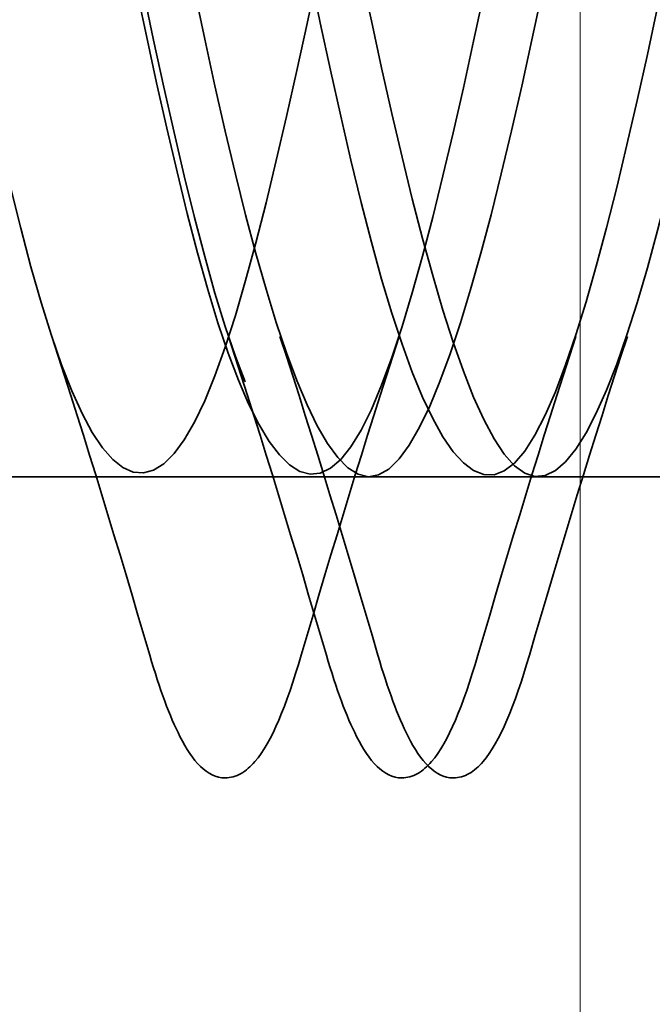
# Model space of a CAD drawing. Units: inches. Extents: x 0.6 to 33.4, y 0.6 to 21.4.
# Drawn here: x 7.4 to 7.5, y 14.9 to 15 of the extents above; entities that cross this region are included whole.
import ezdxf

# ---------------------------------------------------------------- set-up
doc = ezdxf.new("R2010")
doc.units = ezdxf.units.IN
doc.header["$LTSCALE"] = 2
doc.header["$MEASUREMENT"] = 0
doc.linetypes.add('DASHED', pattern=[0.2067, 0.1654, -0.0413])
for name, color, linetype, lineweight in [('Hatch (ANSI)', 7, 'Continuous', 18), ('Hidden (ANSI)', 7, 'DASHED', 35), ('Symbol (ANSI)', 7, 'Continuous', 25)]:
    doc.layers.add(name, color=color, linetype=linetype, lineweight=lineweight)
doc.styles.add('Note Text (ANSI)', font='tahoma.ttf')
doc.dimstyles.new('Default (ANSI)$7', dxfattribs={"dimscale": 2, "dimtxt": 0.1200000047683716, "dimasz": 0.09842519462108612, "dimexe": 0.125, "dimexo": 0.0625, "dimgap": 0.03149606299212598, "dimtad": 0, "dimtih": 1, "dimtoh": 1, "dimrnd": 1e-08, "dimzin": 4, "dimdsep": 46, "dimtxsty": 'Note Text (ANSI)', "dimcen": 0.09, "dimdle": 0.3937007874015748, "dimclrd": 256, "dimclre": 256, "dimclrt": 256, "dimadec": 0, "dimazin": 1, "dimtfac": 1, "dimtofl": 0, "dimtmove": 0, "dimatfit": 3, "dimfxl": 1, "dimtolj": 1, "dimtzin": 4, "dimlwd": -1, "dimlwe": -1, "dimarcsym": 0})

msp = doc.modelspace()

# ---------------------------------------------------------------- hatches: boundary and pattern name
at = {"layer": 'Hatch (ANSI)', "true_color": 0x804000}
h = msp.add_hatch(dxfattribs=at)
h.set_pattern_fill('INSUL', color=36, scale=2, angle=90, style=0, pattern_type=2)
h.set_pattern_definition([(90, (0, 0), (-0.75, 4.592425496802574e-17), []), (90, (-0.25, 1.530808498934192e-17), (-0.75, 4.592425496802574e-17), [0.25, -0.25]), (90, (-0.4999999999999999, 3.061616997868383e-17), (-0.75, 4.592425496802574e-17), [0.25, -0.25])])
h.paths.add_polyline_path([(7.798383475607214, 19.7400829371605), (7.798383475607214, 7.098703569186507), (7.298383475607216, 7.098703569186507), (7.298383475607216, 19.7400829371605)])

# ---------------------------------------------------------------- linework, layer by layer
at = {"layer": 'Hidden (ANSI)', "ltscale": 0.06275498867034912}
for p, q in [((7.479383475607199, 14.92670356918651), (7.4133834756072, 14.92670356918651)), ((7.562383475607199, 14.92670356918651), (7.4963834756072, 14.92670356918651))]:
    msp.add_line(p, q, dxfattribs=at)
at = {"layer": 'Hidden (ANSI)', "ltscale": 0.01608992181718349}
msp.add_line((7.496383475607191, 14.9267035691865), (7.479383475607191, 14.9267035691865), dxfattribs=at)
at = {"layer": 'Hidden (ANSI)', "ltscale": 1.076981782913208}
for points, knots in [([(8.01888347560719, 15.05184870788009), (8.013444196991317, 15.06199806389879), (8.008004918375441, 15.05482388463113), (8.002565639759565, 15.03478128423939), (7.997126361143689, 15.01473868384765), (7.991687082527812, 14.98327373055293), (7.986247803911934, 14.95992593595773), (7.980808525296053, 14.93657814136253), (7.975369246680173, 14.92303204255971), (7.969929968064291, 14.92769967030128), (7.964490689448412, 14.93236729804286), (7.95905141083253, 14.9549118842442), (7.953612132216653, 14.98133340165185), (7.948172853600775, 15.00775491905951), (7.942733574984898, 15.03614706230742), (7.937294296369023, 15.04887851291829), (7.931855017753148, 15.06160996352917), (7.926415739137274, 15.05776215076981), (7.920976460521397, 15.03972453892295), (7.915537181905522, 15.0216869270761), (7.910097903289644, 14.99076092497925), (7.904658624673766, 14.96615135938459), (7.899219346057888, 14.94154179378992), (7.893780067442006, 14.92502423822812), (7.888340788826126, 14.92685597690748), (7.882901510210245, 14.92868771558683), (7.877462231594365, 14.94873658905489), (7.872022952978486, 14.9745523898673), (7.866583674362607, 15.00036819067971), (7.86114439574673, 15.03008831575965), (7.855705117130855, 15.04525677938268), (7.85026583851498, 15.06042524300571), (7.844826559899106, 15.05994764460607), (7.83938728128323, 15.04412056938393), (7.833948002667355, 15.02829349416178), (7.828508724051479, 14.99825886133242), (7.823069445435599, 14.97266796368974), (7.81763016681972, 14.94707706604706), (7.81219088820384, 14.92777627996475), (7.806751609587959, 14.92675125595563), (7.801312330972078, 14.92572623194652), (7.795873052356198, 14.94305092521682), (7.790433773740318, 14.96796682479741), (7.784994495124439, 14.99288272437799), (7.779555216508562, 15.02359215482358), (7.774115937892687, 15.04102477883294), (7.768676659276811, 15.0584574028423), (7.763237380660937, 15.06135546128749), (7.757798102045062, 15.04791928054167), (7.752358823429187, 15.03448309979584), (7.746919544813311, 15.00568209668166), (7.741480266197433, 14.97940148873757), (7.736040987581554, 14.95312088079347), (7.730601708965673, 14.93125680680568), (7.725162430349793, 14.92738670079612), (7.719723151733912, 14.92351659478656), (7.71428387311803, 14.93791968386167), (7.708844594502152, 14.96165175242198), (7.703405315886272, 14.9853838209823), (7.697966037270395, 15.01673260667187), (7.69252675865452, 15.03623073714254), (7.687087480038644, 15.05572886761322), (7.681648201422769, 15.06196955800207), (7.676208922806894, 15.05107738408335), (7.67076964419102, 15.04018521016464), (7.665330365575143, 15.01294603935349), (7.659891086959266, 14.98627520246644), (7.654451808343387, 14.95960436557939), (7.649012529727507, 14.93542615631581), (7.643573251111627, 14.92875507020054), (7.638133972495746, 14.92208398408528), (7.632694693879865, 14.93340133818513), (7.627255415263985, 14.95567913631424), (7.621816136648105, 14.97795693444335), (7.616376858032227, 15.00958783946575), (7.610937579416352, 15.03092928493956), (7.605498300800476, 15.05227073041337), (7.600059022184602, 15.06178293679456), (7.594619743568726, 15.05355889175708), (7.589180464952852, 15.0453348467196), (7.583741186336977, 15.01996791289829), (7.578301907721098, 14.99321077529093), (7.572862629105221, 14.96645363768357), (7.567423350489341, 14.94023681656324), (7.56198407187346, 14.93084077087941), (7.556544793257579, 14.92144472519557), (7.551105514641699, 14.92954737711411), (7.545666236025818, 14.95011703757799), (7.540226957409939, 14.97068669804186), (7.534787678794061, 15.00223927158768), (7.529348400178185, 15.0251808350619), (7.523909121562308, 15.04812239853611), (7.518469842946433, 15.06079772431184), (7.513030564330559, 15.05533552547694), (7.507591285714684, 15.04987332664204), (7.502152007098809, 15.02666769937156), (7.49671272848293, 15.00012917270865), (7.491273449867053, 14.97359064604573), (7.485834171251174, 14.9456339675427), (7.480394892635293, 14.93362003517581), (7.474955614019413, 14.92160610280892), (7.469516335403531, 14.92640171856328), (7.464077056787652, 14.94502883925554), (7.458637778171771, 14.96365595994781), (7.453198499555893, 14.99477064383603), (7.447759220940017, 15.01905089412119), (7.44231994232414, 15.04333114440634), (7.436880663708266, 15.05902514756864), (7.43144138509239, 15.05638703956669), (7.426002106476516, 15.05374893156474), (7.42056282786064, 15.03296905118047), (7.415123549244763, 15.00695155594001), (7.409684270628886, 14.98093406069954), (7.404244992013007, 14.95155610587837), (7.398805713397127, 14.93706119191043), (7.397998300800483, 14.9349095506816), (7.397190888203839, 14.93306501224324), (7.396383475607195, 14.93155843049296)], [0, 0, 0, 0, 1.235276945094198, 1.235276945094198, 1.235276945094198, 2.470553890188397, 2.470553890188397, 2.470553890188397, 3.705830835282596, 3.705830835282596, 3.705830835282596, 4.941107780376794, 4.941107780376794, 4.941107780376794, 6.176384725470992, 6.176384725470992, 6.176384725470992, 7.411661670565191, 7.411661670565191, 7.411661670565191, 8.646938615659389, 8.646938615659389, 8.646938615659389, 9.882215560753588, 9.882215560753588, 9.882215560753588, 11.11749250584779, 11.11749250584779, 11.11749250584779, 12.35276945094199, 12.35276945094199, 12.35276945094199, 13.58804639603619, 13.58804639603619, 13.58804639603619, 14.82332334113038, 14.82332334113038, 14.82332334113038, 16.05860028622458, 16.05860028622458, 16.05860028622458, 17.29387723131878, 17.29387723131878, 17.29387723131878, 18.52915417641298, 18.52915417641298, 18.52915417641298, 19.76443112150718, 19.76443112150718, 19.76443112150718, 20.99970806660138, 20.99970806660138, 20.99970806660138, 22.23498501169558, 22.23498501169558, 22.23498501169558, 23.47026195678978, 23.47026195678978, 23.47026195678978, 24.70553890188398, 24.70553890188398, 24.70553890188398, 25.94081584697818, 25.94081584697818, 25.94081584697818, 27.17609279207237, 27.17609279207237, 27.17609279207237, 28.41136973716657, 28.41136973716657, 28.41136973716657, 29.64664668226077, 29.64664668226077, 29.64664668226077, 30.88192362735497, 30.88192362735497, 30.88192362735497, 32.11720057244917, 32.11720057244917, 32.11720057244917, 33.35247751754337, 33.35247751754337, 33.35247751754337, 34.58775446263757, 34.58775446263757, 34.58775446263757, 35.82303140773177, 35.82303140773177, 35.82303140773177, 37.05830835282597, 37.05830835282597, 37.05830835282597, 38.29358529792017, 38.29358529792017, 38.29358529792017, 39.52886224301437, 39.52886224301437, 39.52886224301437, 40.76413918810857, 40.76413918810857, 40.76413918810857, 41.99941613320276, 41.99941613320276, 41.99941613320276, 43.23469307829696, 43.23469307829696, 43.23469307829696, 44.46997002339116, 44.46997002339116, 44.46997002339116, 45.70524696848536, 45.70524696848536, 45.70524696848536, 46.94052391357956, 46.94052391357956, 46.94052391357956, 47.12388980384689, 47.12388980384689, 47.12388980384689, 47.12388980384689]), ([(8.01888347560719, 14.98186372082222), (8.013444196991312, 15.00831960352285), (8.008004918375436, 15.03659535346372), (8.002565639759561, 15.04913193158115), (7.997126361143685, 15.06166850969858), (7.991687082527811, 15.05756140525731), (7.986247803911935, 15.03936110082538), (7.980808525296061, 15.02116079639345), (7.975369246680184, 14.99018043903458), (7.969929968064304, 14.96565860973102), (7.964490689448425, 14.94113678042745), (7.959051410832545, 14.92484272256011), (7.953612132216663, 14.9268949298629), (7.948172853600783, 14.92894713716569), (7.942733574984902, 14.94919754343435), (7.937294296369023, 14.97507079079259), (7.931855017753144, 15.00094403815083), (7.926415739137267, 15.03057337876901), (7.920976460521393, 15.04555920342603), (7.915537181905518, 15.06054502808305), (7.910097903289643, 15.05980611356535), (7.904658624673767, 15.04380132051882), (7.899219346057893, 15.02779652747229), (7.893780067442016, 14.9976805974054), (7.888340788826138, 14.97215530811677), (7.882901510210258, 14.94663001882815), (7.877462231594378, 14.92753701306641), (7.872022952978496, 14.92673291124709), (7.866583674362616, 14.92592880942776), (7.861144395746735, 14.94347162728059), (7.855705117130857, 14.96846740002624), (7.850265838514977, 14.99346317277189), (7.8448265598991, 15.02410846213774), (7.839387281283225, 15.04137276197565), (7.83394800266735, 15.05863706181356), (7.828508724051476, 15.06127475753923), (7.823069445435601, 15.04764785891785), (7.817630166819725, 15.03402096029647), (7.812190888203848, 15.00511264439407), (7.806751609587971, 14.97887476922526), (7.801312330972092, 14.95263689405645), (7.795873052356212, 14.93096251524923), (7.790433773740331, 14.92731126747121), (7.784994495124449, 14.92366001969318), (7.779555216508569, 14.93829533948833), (7.77411593789269, 14.96212879763619), (7.76867665927681, 14.98596225578406), (7.763237380660933, 15.01727427469726), (7.757798102045057, 15.03662031393357), (7.752358823429181, 15.05596635316987), (7.746919544813307, 15.06195060120796), (7.741480266197433, 15.05085688269308), (7.736040987581557, 15.0397631641782), (7.730601708965682, 15.01239188791383), (7.725162430349803, 14.98574042126084), (7.719723151733926, 14.95908895460784), (7.714283873118045, 14.93508019370842), (7.708844594502165, 14.92862340786171), (7.703405315886283, 14.92216662201499), (7.697966037270402, 14.93372766658112), (7.692526758654522, 14.95612721533255), (7.687087480038644, 14.97852676408399), (7.681648201422766, 15.01014869561016), (7.676208922806889, 15.03135601594634), (7.670769644191014, 15.05256333628252), (7.66533036557514, 15.06182594297725), (7.659891086959264, 15.05339182332974), (7.654451808343389, 15.04495770368222), (7.649012529727514, 15.01943537715386), (7.643573251111635, 14.99267402650531), (7.638133972495758, 14.96591267585676), (7.632694693879879, 14.9398431253309), (7.627255415263997, 14.93065437988828), (7.621816136648118, 14.92146563444567), (7.616376858032236, 14.92982065959561), (7.610937579416357, 14.95053104430417), (7.605498300800476, 14.97124142901273), (7.600059022184598, 15.00281292460017), (7.594619743568722, 15.02563985746002), (7.589180464952847, 15.04846679031988), (7.583741186336971, 15.06090220339324), (7.578301907721096, 15.05522379384518), (7.572862629105222, 15.04954538429712), (7.567423350489347, 15.02616284784743), (7.561984071873468, 14.9995965728779), (7.556544793257591, 14.97303029790837), (7.551105514641712, 14.94519703400418), (7.545666236025832, 14.93338103955584), (7.540226957409951, 14.9215650451075), (7.53478767879407, 14.92661884093259), (7.529348400178189, 14.94540405586508), (7.523909121562309, 14.96418927079756), (7.518469842946431, 14.99535055663862), (7.513030564330554, 15.01953697710886), (7.507591285714677, 15.04372339757911), (7.502152007098803, 15.05918990895463), (7.496712728482929, 15.05633191797126), (7.491273449867053, 15.05347392698789), (7.485834171251179, 15.03249763692545), (7.480394892635302, 15.00642917431951), (7.474955614019425, 14.98036071171356), (7.469516335403545, 14.9510809091213), (7.464077056787665, 14.93677231514248), (7.458637778171783, 14.92246372116366), (7.453198499555903, 14.92415869700077), (7.447759220940022, 14.94080467474675), (7.442319942324143, 14.95745065249273), (7.436880663708265, 14.98784662933571), (7.431441385092387, 15.01311692042628), (7.42600210647651, 15.03838721151685), (7.420562827860635, 15.05670857215771), (7.41512354924476, 15.05670356805038), (7.409684270628886, 15.05669856394304), (7.40424499201301, 15.03836755613251), (7.398805713397135, 15.01309396974084), (7.397998300800491, 15.00934233033126), (7.397190888203847, 15.00547055834577), (7.396383475607203, 15.00154341755077)], [0, 0, 0, 0, 1.235276945094198, 1.235276945094198, 1.235276945094198, 2.470553890188397, 2.470553890188397, 2.470553890188397, 3.705830835282596, 3.705830835282596, 3.705830835282596, 4.941107780376794, 4.941107780376794, 4.941107780376794, 6.176384725470992, 6.176384725470992, 6.176384725470992, 7.411661670565191, 7.411661670565191, 7.411661670565191, 8.646938615659389, 8.646938615659389, 8.646938615659389, 9.882215560753588, 9.882215560753588, 9.882215560753588, 11.11749250584779, 11.11749250584779, 11.11749250584779, 12.35276945094199, 12.35276945094199, 12.35276945094199, 13.58804639603619, 13.58804639603619, 13.58804639603619, 14.82332334113038, 14.82332334113038, 14.82332334113038, 16.05860028622458, 16.05860028622458, 16.05860028622458, 17.29387723131878, 17.29387723131878, 17.29387723131878, 18.52915417641298, 18.52915417641298, 18.52915417641298, 19.76443112150718, 19.76443112150718, 19.76443112150718, 20.99970806660138, 20.99970806660138, 20.99970806660138, 22.23498501169558, 22.23498501169558, 22.23498501169558, 23.47026195678978, 23.47026195678978, 23.47026195678978, 24.70553890188398, 24.70553890188398, 24.70553890188398, 25.94081584697818, 25.94081584697818, 25.94081584697818, 27.17609279207237, 27.17609279207237, 27.17609279207237, 28.41136973716657, 28.41136973716657, 28.41136973716657, 29.64664668226077, 29.64664668226077, 29.64664668226077, 30.88192362735497, 30.88192362735497, 30.88192362735497, 32.11720057244917, 32.11720057244917, 32.11720057244917, 33.35247751754337, 33.35247751754337, 33.35247751754337, 34.58775446263757, 34.58775446263757, 34.58775446263757, 35.82303140773177, 35.82303140773177, 35.82303140773177, 37.05830835282597, 37.05830835282597, 37.05830835282597, 38.29358529792017, 38.29358529792017, 38.29358529792017, 39.52886224301437, 39.52886224301437, 39.52886224301437, 40.76413918810857, 40.76413918810857, 40.76413918810857, 41.99941613320276, 41.99941613320276, 41.99941613320276, 43.23469307829696, 43.23469307829696, 43.23469307829696, 44.46997002339116, 44.46997002339116, 44.46997002339116, 45.70524696848536, 45.70524696848536, 45.70524696848536, 46.94052391357956, 46.94052391357956, 46.94052391357956, 47.12388980384689, 47.12388980384689, 47.12388980384689, 47.12388980384689]), ([(7.413383475607194, 14.93155843049296), (7.418822754223076, 14.94170778651167), (7.424262032838955, 14.96844840451305), (7.429701311454832, 14.99517455141999), (7.435140590070711, 15.02190069832694), (7.440579868686587, 15.04668408983704), (7.446019147302462, 15.05413441656624), (7.451458425918337, 15.06158474329544), (7.456897704534211, 15.05116446617648), (7.462336983150086, 15.02934450298763), (7.467776261765962, 15.00752453979877), (7.473215540381841, 14.97587919500833), (7.478654818997721, 14.95406000205117), (7.4840940976136, 14.932240809094), (7.48953337622948, 14.92182201686642), (7.494972654845362, 14.92927362103972), (7.500411933461243, 14.93672522521303), (7.505851212077123, 14.96150959455272), (7.511290490693, 14.98823581244953), (7.516729769308879, 15.01496203034634), (7.522169047924754, 15.04170180737597), (7.52760832654063, 15.05184993269876), (7.533047605156504, 15.06199805802155), (7.538486883772379, 15.0548223471282), (7.543926162388254, 15.03477886530962), (7.549365441004131, 15.01473538349104), (7.554804719620009, 14.98327026256304), (7.560243998235887, 14.9599231182272), (7.565683276851766, 14.93657597389135), (7.571122555467648, 14.92303129632447), (7.576561834083529, 14.9277002337012), (7.582001112699409, 14.93236917107793), (7.58744039131529, 14.9549148608238), (7.592879669931167, 14.98133659039209), (7.598318948547046, 15.00775831996038), (7.603758227162923, 15.03614976867768), (7.609197505778797, 15.04888004936527), (7.614636784394673, 15.06161033005285), (7.620076063010547, 15.05776095638717), (7.625515341626423, 15.03972236196266), (7.630954620242298, 15.02168376753814), (7.636393898858175, 14.99075743208501), (7.641833177474054, 14.96614838936731), (7.647272456089934, 14.9415393466496), (7.652711734705814, 14.92502313247259), (7.658151013321695, 14.92685619805416), (7.663590291937576, 14.92868926363573), (7.669029570553456, 14.94873935378781), (7.674468849169335, 14.97455550551394), (7.679908127785215, 15.00037165724007), (7.685347406401091, 15.03009124214508), (7.690786685016966, 15.04525860994934), (7.696225963632842, 15.0604259777536), (7.701665242248716, 15.05994680695436), (7.707104520864592, 15.04411865920071), (7.712543799480466, 15.02829051144707), (7.717983078096343, 14.99825538333718), (7.723422356712222, 14.97266487523062), (7.728861635328101, 14.94707436712406), (7.734300913943981, 14.92777482728959), (7.739740192559863, 14.926751132329), (7.745179471175742, 14.92572743736842), (7.750618749791624, 14.94305344659747), (7.756058028407502, 14.96796983184601), (7.761497307023382, 14.99288621709455), (7.766936585639259, 15.02359526787649), (7.772375864255135, 15.04102688265902), (7.777815142871011, 15.05845849744155), (7.783254421486884, 15.06135498991218), (7.788693700102759, 15.04791765890308), (7.794132978718635, 15.03448032789399), (7.799572257334511, 15.00567867321902), (7.805011535950389, 14.97939831703123), (7.810450814566268, 14.95311796084343), (7.815890093182149, 14.93125502376488), (7.821329371798029, 14.92738623380496), (7.82676865041391, 14.92351744384505), (7.832207929029791, 14.93792193315758), (7.83764720764567, 14.96165461660565), (7.84308648626155, 14.98538730005371), (7.848525764877427, 15.01673587091737), (7.853965043493303, 15.03623309025384), (7.859404322109178, 15.0557303095903), (7.864843600725052, 15.06196945827472), (7.870282879340929, 15.05107606946882), (7.875722157956803, 15.04018268066291), (7.88116143657268, 15.0129427094356), (7.886600715188557, 14.98627198365614), (7.892039993804435, 14.95960125787669), (7.897479272420315, 14.93542406322806), (7.902918551036196, 14.92875426516647), (7.908357829652077, 14.92208446710488), (7.913797108267959, 14.9334032897644), (7.919236386883838, 14.95568182499409), (7.924675665499717, 14.97796036022377), (7.930114944115594, 15.00959121770606), (7.935554222731471, 15.03093186052113), (7.940993501347347, 15.05227250333619), (7.946432779963222, 15.06178320985163), (7.951872058579097, 15.05355789914732), (7.957311337194971, 15.04533258844302), (7.962750615810847, 15.01996471447133), (7.968189894426725, 14.99320754605671), (7.973629173042602, 14.9664503776421), (7.979068451658483, 14.94023443728038), (7.984507730274363, 14.93083963697621), (7.989947008890244, 14.92144483667203), (7.995386287506125, 14.92954900873747), (8.000825566122005, 14.9501195201151), (8.006264844737885, 14.97069003149273), (8.011704123353763, 15.00224272532597), (8.017143401969639, 15.02518360376362), (8.022582680585517, 15.04812448220128), (8.028021959201391, 15.06079836704169), (8.033461237817265, 15.05533486618327), (8.034268650413907, 15.05452385800987), (8.03507606301055, 15.05335528963036), (8.035883475607191, 15.05184870788009)], [-47.12388980384689, -47.12388980384689, -47.12388980384689, -47.12388980384689, -45.88861285875269, -45.88861285875269, -45.88861285875269, -44.65333591365848, -44.65333591365848, -44.65333591365848, -43.41805896856427, -43.41805896856427, -43.41805896856427, -42.18278202347007, -42.18278202347007, -42.18278202347007, -40.94750507837586, -40.94750507837586, -40.94750507837586, -39.71222813328166, -39.71222813328166, -39.71222813328166, -38.47695118818745, -38.47695118818745, -38.47695118818745, -37.24167424309324, -37.24167424309324, -37.24167424309324, -36.00639729799904, -36.00639729799904, -36.00639729799904, -34.77112035290483, -34.77112035290483, -34.77112035290483, -33.53584340781062, -33.53584340781062, -33.53584340781062, -32.30056646271642, -32.30056646271642, -32.30056646271642, -31.06528951762221, -31.06528951762221, -31.06528951762221, -29.83001257252801, -29.83001257252801, -29.83001257252801, -28.5947356274338, -28.5947356274338, -28.5947356274338, -27.35945868233959, -27.35945868233959, -27.35945868233959, -26.12418173724539, -26.12418173724539, -26.12418173724539, -24.88890479215118, -24.88890479215118, -24.88890479215118, -23.65362784705697, -23.65362784705697, -23.65362784705697, -22.41835090196277, -22.41835090196277, -22.41835090196277, -21.18307395686856, -21.18307395686856, -21.18307395686856, -19.94779701177436, -19.94779701177436, -19.94779701177436, -18.71252006668015, -18.71252006668015, -18.71252006668015, -17.47724312158594, -17.47724312158594, -17.47724312158594, -16.24196617649174, -16.24196617649174, -16.24196617649174, -15.00668923139753, -15.00668923139753, -15.00668923139753, -13.77141228630332, -13.77141228630332, -13.77141228630332, -12.53613534120912, -12.53613534120912, -12.53613534120912, -11.30085839611491, -11.30085839611491, -11.30085839611491, -10.06558145102071, -10.06558145102071, -10.06558145102071, -8.830304505926499, -8.830304505926499, -8.830304505926499, -7.595027560832293, -7.595027560832293, -7.595027560832293, -6.359750615738086, -6.359750615738086, -6.359750615738086, -5.12447367064388, -5.12447367064388, -5.12447367064388, -3.889196725549674, -3.889196725549674, -3.889196725549674, -2.653919780455468, -2.653919780455468, -2.653919780455468, -1.418642835361261, -1.418642835361261, -1.418642835361261, -0.183365890267055, -0.183365890267055, -0.183365890267055, 0, 0, 0, 0]), ([(7.413383475607204, 15.00154341755077), (7.418822754223081, 15.02799930025139), (7.424262032838957, 15.05072653089908), (7.429701311454831, 15.05561166134174), (7.435140590070706, 15.06049679178439), (7.440579868686581, 15.04718736117606), (7.446019147302457, 15.0239484310078), (7.451458425918334, 15.00070950083954), (7.456897704534211, 14.96921775366512), (7.462336983150091, 14.94902933989524), (7.46777626176597, 14.92884092612536), (7.473215540381852, 14.92141243437711), (7.478654818997733, 14.93135690504956), (7.484094097613613, 14.94130137572202), (7.489533376229494, 14.96790131793406), (7.494972654845371, 14.99463835727052), (7.500411933461248, 15.02137539660698), (7.505851212077125, 15.0463204628796), (7.511290490693, 15.05398284782977), (7.516729769308874, 15.06164523277995), (7.522169047924748, 15.0514720973969), (7.527608326540626, 15.02978088620338), (7.533047605156502, 15.00808967500986), (7.538486883772379, 14.97644540305238), (7.543926162388258, 14.95449893754421), (7.549365441004138, 14.93255247203603), (7.554804719620019, 14.92188724455373), (7.560243998235899, 14.92912628530433), (7.565683276851781, 14.93636532605493), (7.57112255546766, 14.96098634019764), (7.576561834083539, 14.98769985353554), (7.582001112699418, 15.01441336687344), (7.587440391315293, 15.04129200661273), (7.592879669931167, 15.05164432916138), (7.598318948547043, 15.06199665171002), (7.603758227162918, 15.05507573978383), (7.609197505778793, 15.03517943033224), (7.614636784394669, 15.01528312088065), (7.620076063010546, 14.98384692727281), (7.625515341626426, 14.96039250155077), (7.630954620242306, 14.93693807582873), (7.636393898858185, 14.92315764849243), (7.641833177474067, 14.92760876664206), (7.647272456089948, 14.93205988479169), (7.652711734705828, 14.95442140145138), (7.658151013321707, 14.98080697424747), (7.663590291937585, 15.00719254704356), (7.669029570553461, 15.03569846400403), (7.674468849169337, 15.04862275398748), (7.679908127785212, 15.06154704397093), (7.685347406401086, 15.05795722293536), (7.690786685016961, 15.0400825441429), (7.696225963632838, 15.02220786535045), (7.701665242248714, 14.99133798206262), (7.707104520864593, 14.9666428716514), (7.712543799480472, 14.94194776124018), (7.717983078096353, 14.92520916927174), (7.723422356712234, 14.92682164198656), (7.728861635328114, 14.92843411470137), (7.734300913943995, 14.9482813126273), (7.739740192559874, 14.97403826739339), (7.745179471175753, 14.99979522215947), (7.75061874979163, 15.02960357641529), (7.756058028407505, 15.0449525547474), (7.761497307023379, 15.06030153307951), (7.766936585639254, 15.06008371083449), (7.772375864255129, 15.04443435407309), (7.777815142871005, 15.02878499731169), (7.783254421486882, 14.99883320291012), (7.788693700102761, 14.97317882158938), (7.794132978718639, 14.94752444026864), (7.79957225733452, 14.9280184287327), (7.8050115359504, 14.92677388103751), (7.810450814566281, 14.92552933334232), (7.815890093182163, 14.94263604326894), (7.821329371798042, 14.96747086595011), (7.82676865041392, 14.99230568863129), (7.832207929029797, 15.02307679829818), (7.837647207645673, 15.04067555529301), (7.843086486261549, 15.05827431228783), (7.848525764877422, 15.06143097103249), (7.853965043493298, 15.04818526895837), (7.859404322109173, 15.03493956688425), (7.86484360072505, 15.00624717782915), (7.870282879340929, 14.97992587077541), (7.875722157956806, 14.95360456372167), (7.881161436572687, 14.9315534138853), (7.886600715188568, 14.92746602805607), (7.892039993804449, 14.92337864222683), (7.897479272420329, 14.93754992419164), (7.902918551036209, 14.96117960891339), (7.908357829652087, 14.98480929363514), (7.913797108267966, 15.01619250572426), (7.919236386883841, 15.03584049428399), (7.924675665499717, 15.05548848284372), (7.930114944115592, 15.06198365079036), (7.935554222731466, 15.0512925451496), (7.940993501347341, 15.04060143950884), (7.946432779963217, 15.01349542067371), (7.951872058579096, 14.9868071330332), (7.957311337194974, 14.9601188453927), (7.962750615810854, 14.93577384171334), (7.968189894426734, 14.9288901956627), (7.973629173042615, 14.92200654961205), (7.979068451658496, 14.933080914399), (7.984507730274377, 14.95523618846811), (7.989947008890256, 14.97739146253722), (7.995386287506133, 15.00902914883047), (8.000825566122009, 15.03050246978514), (8.006264844737885, 15.0519757907398), (8.011704123353761, 15.06173545203141), (8.017143401969635, 15.05372077359929), (8.02258268058551, 15.04570609516717), (8.028021959201386, 15.02049533390196), (8.033461237817264, 14.99374419275785), (8.034268650413905, 14.98977322346952), (8.035076063010548, 14.98579086161722), (8.035883475607191, 14.98186372082222)], [-47.12388980384689, -47.12388980384689, -47.12388980384689, -47.12388980384689, -45.88861285875269, -45.88861285875269, -45.88861285875269, -44.65333591365848, -44.65333591365848, -44.65333591365848, -43.41805896856427, -43.41805896856427, -43.41805896856427, -42.18278202347007, -42.18278202347007, -42.18278202347007, -40.94750507837586, -40.94750507837586, -40.94750507837586, -39.71222813328166, -39.71222813328166, -39.71222813328166, -38.47695118818745, -38.47695118818745, -38.47695118818745, -37.24167424309324, -37.24167424309324, -37.24167424309324, -36.00639729799904, -36.00639729799904, -36.00639729799904, -34.77112035290483, -34.77112035290483, -34.77112035290483, -33.53584340781062, -33.53584340781062, -33.53584340781062, -32.30056646271642, -32.30056646271642, -32.30056646271642, -31.06528951762221, -31.06528951762221, -31.06528951762221, -29.83001257252801, -29.83001257252801, -29.83001257252801, -28.5947356274338, -28.5947356274338, -28.5947356274338, -27.35945868233959, -27.35945868233959, -27.35945868233959, -26.12418173724539, -26.12418173724539, -26.12418173724539, -24.88890479215118, -24.88890479215118, -24.88890479215118, -23.65362784705697, -23.65362784705697, -23.65362784705697, -22.41835090196277, -22.41835090196277, -22.41835090196277, -21.18307395686856, -21.18307395686856, -21.18307395686856, -19.94779701177436, -19.94779701177436, -19.94779701177436, -18.71252006668015, -18.71252006668015, -18.71252006668015, -17.47724312158594, -17.47724312158594, -17.47724312158594, -16.24196617649174, -16.24196617649174, -16.24196617649174, -15.00668923139753, -15.00668923139753, -15.00668923139753, -13.77141228630332, -13.77141228630332, -13.77141228630332, -12.53613534120912, -12.53613534120912, -12.53613534120912, -11.30085839611491, -11.30085839611491, -11.30085839611491, -10.06558145102071, -10.06558145102071, -10.06558145102071, -8.830304505926499, -8.830304505926499, -8.830304505926499, -7.595027560832293, -7.595027560832293, -7.595027560832293, -6.359750615738086, -6.359750615738086, -6.359750615738086, -5.12447367064388, -5.12447367064388, -5.12447367064388, -3.889196725549674, -3.889196725549674, -3.889196725549674, -2.653919780455468, -2.653919780455468, -2.653919780455468, -1.418642835361261, -1.418642835361261, -1.418642835361261, -0.183365890267055, -0.183365890267055, -0.183365890267055, 0, 0, 0, 0])]:
    msp.add_open_spline(points, degree=3, knots=knots, dxfattribs=at)
at = {"layer": 'Hidden (ANSI)', "ltscale": 1.217125535011292}
msp.add_open_spline([(7.798383475607207, 14.95593590037256), (7.795733574984914, 14.9667745121415), (7.793083674362619, 14.97964865505015), (7.790433773740325, 14.99268617813482), (7.784994495124447, 15.01944745360373), (7.779555216508571, 15.04496628161832), (7.774115937892697, 15.05339565197004), (7.768676659276823, 15.06182502232175), (7.763237380660946, 15.0525567582096), (7.757798102045071, 15.03134638555026), (7.752358823429195, 15.01013601289091), (7.746919544813318, 14.97851385436013), (7.741480266197438, 14.95611704489087), (7.736040987581559, 14.93372023542162), (7.730601708965677, 14.922164698786), (7.725162430349798, 14.92862634082597), (7.719723151733916, 14.93508798286595), (7.714283873118037, 14.95910059784837), (7.708844594502158, 14.98575252311602), (7.703405315886279, 15.01240444838368), (7.697966037270404, 15.03977275470546), (7.692526758654529, 15.05086191903367), (7.687087480038653, 15.06195108336188), (7.681648201422779, 15.05596102547637), (7.676208922806904, 15.03661152860573), (7.670769644191028, 15.01726203173508), (7.665330365575151, 14.98594915686799), (7.659891086959271, 14.96211797598795), (7.654451808343392, 14.93828679510791), (7.649012529727512, 14.92365672149805), (7.64357325111163, 14.92731292653516), (7.63813397249575, 14.93096913157227), (7.632694693879869, 14.95264782104749), (7.62725541526399, 14.97888668339911), (7.621816136648113, 15.00512554575073), (7.616376858032236, 15.03403145412579), (7.61093757941636, 15.04765404556698), (7.605498300800486, 15.06127663700817), (7.600059022184611, 15.05863304521136), (7.594619743568736, 15.04136492182948), (7.58918046495286, 15.02409679844761), (7.583741186336983, 14.99345003393265), (7.578301907721105, 14.9684560504898), (7.572862629105225, 14.94346206704696), (7.567423350489345, 14.92592417385116), (7.561984071873463, 14.92673327750482), (7.556544793257583, 14.92754238115849), (7.551105514641702, 14.94664010505089), (7.545666236025824, 14.972166898841), (7.540226957409946, 14.99769369263112), (7.534787678794069, 15.02780780502094), (7.529348400178193, 15.04380858697635), (7.523909121562317, 15.05980936893177), (7.518469842946443, 15.06054236834344), (7.513030564330569, 15.04555239780413), (7.507591285714693, 15.03056242726483), (7.502152007098815, 15.0009310091124), (7.496712728482938, 14.9750590427019), (7.491273449867059, 14.9491870762914), (7.485834171251179, 14.92894121703244), (7.480394892635298, 14.92689399914071), (7.474955614019416, 14.92484678124898), (7.469516335403536, 14.94114591094408), (7.464077056787657, 14.96566974492323), (7.458637778171778, 14.99019357890238), (7.453198499555901, 15.02117272914785), (7.447759220940026, 15.03936936428622), (7.44231994232415, 15.05756599942459), (7.436880663708275, 15.06166723713069), (7.4314413850924, 15.04912623803716), (7.426002106476526, 15.03658523894363), (7.420562827860649, 15.00830683275798), (7.41512354924477, 14.98185170805296), (7.409684270628893, 14.95539658334793), (7.404244992013012, 14.93267347024705), (7.398805713397132, 14.92779325993521), (7.397998300800486, 14.92706883606243), (7.397190888203842, 14.9267035691865), (7.396383475607199, 14.9267035691865)], degree=3, knots=[16.69207662931336, 16.69207662931336, 16.69207662931336, 16.69207662931336, 17.29387723131878, 17.29387723131878, 17.29387723131878, 18.52915417641298, 18.52915417641298, 18.52915417641298, 19.76443112150718, 19.76443112150718, 19.76443112150718, 20.99970806660138, 20.99970806660138, 20.99970806660138, 22.23498501169558, 22.23498501169558, 22.23498501169558, 23.47026195678978, 23.47026195678978, 23.47026195678978, 24.70553890188398, 24.70553890188398, 24.70553890188398, 25.94081584697818, 25.94081584697818, 25.94081584697818, 27.17609279207237, 27.17609279207237, 27.17609279207237, 28.41136973716657, 28.41136973716657, 28.41136973716657, 29.64664668226077, 29.64664668226077, 29.64664668226077, 30.88192362735497, 30.88192362735497, 30.88192362735497, 32.11720057244917, 32.11720057244917, 32.11720057244917, 33.35247751754337, 33.35247751754337, 33.35247751754337, 34.58775446263757, 34.58775446263757, 34.58775446263757, 35.82303140773177, 35.82303140773177, 35.82303140773177, 37.05830835282597, 37.05830835282597, 37.05830835282597, 38.29358529792017, 38.29358529792017, 38.29358529792017, 39.52886224301437, 39.52886224301437, 39.52886224301437, 40.76413918810857, 40.76413918810857, 40.76413918810857, 41.99941613320276, 41.99941613320276, 41.99941613320276, 43.23469307829696, 43.23469307829696, 43.23469307829696, 44.46997002339116, 44.46997002339116, 44.46997002339116, 45.70524696848536, 45.70524696848536, 45.70524696848536, 46.94052391357956, 46.94052391357956, 46.94052391357956, 47.12388980384689, 47.12388980384689, 47.12388980384689, 47.12388980384689], dxfattribs=at)
at = {"layer": 'Hidden (ANSI)', "ltscale": 1.165643095970154}
msp.add_open_spline([(7.413383475607199, 14.9267035691865), (7.41882275422308, 14.9267035691865), (7.424262032838961, 14.94502975373252), (7.429701311454839, 14.97030169291536), (7.435140590070718, 14.9955736320982), (7.440579868686595, 15.02596796231117), (7.446019147302471, 15.04261002125034), (7.451458425918347, 15.05925208018951), (7.456897704534221, 15.06094114778387), (7.462336983150095, 15.04662832510297), (7.46777626176597, 15.03231550242208), (7.473215540381848, 15.00303345576813), (7.478654818997726, 14.97696612728719), (7.484094097613605, 14.95089879880625), (7.489533376229485, 14.92992693922871), (7.494972654845366, 14.92707392379058), (7.500411933461248, 14.92422090835245), (7.505851212077127, 14.93969258134934), (7.511290490693007, 14.963881144187), (7.516729769308886, 14.98806970702467), (7.522169047924763, 15.01922996140797), (7.527608326540638, 15.03801161158543), (7.533047605156514, 15.05679326176289), (7.538486883772388, 15.06184121673181), (7.543926162388264, 15.05002073245618), (7.54936544100414, 15.03820024818054), (7.554804719620015, 15.01036416941777), (7.560243998235894, 14.98379850256548), (7.565683276851773, 14.95723283571318), (7.571122555467652, 14.93385428648104), (7.576561834083534, 14.92818076721719), (7.582001112699413, 14.92250724795334), (7.587440391315295, 14.93494810154487), (7.592879669931174, 14.95777764663388), (7.598318948547053, 14.98060719172289), (7.603758227162931, 15.01217828277883), (7.609197505778807, 15.03288549740642), (7.614636784394683, 15.053592712034), (7.620076063010557, 15.06194203027398), (7.625515341626433, 15.05274858504281), (7.630954620242307, 15.04355513981164), (7.636393898858183, 15.01748223570709), (7.641833177474061, 14.99072096023818), (7.647272456089938, 14.96395968476927), (7.65271173470582, 14.93844085675468), (7.658151013321699, 14.93001148640297), (7.663590291937581, 14.92158211605126), (7.669029570553462, 14.93085038016341), (7.674468849169342, 14.95206075282276), (7.679908127785221, 14.9732711254821), (7.685347406401099, 15.00489328401289), (7.690786685016975, 15.02729009348214), (7.696225963632852, 15.04968690295139), (7.701665242248726, 15.06124243958701), (7.707104520864601, 15.05478079754703), (7.712543799480476, 15.04831915550705), (7.717983078096352, 15.02430654052463), (7.723422356712229, 14.99765461525698), (7.728861635328106, 14.97100268998932), (7.734300913943986, 14.94363438366754), (7.739740192559867, 14.93254521933934), (7.745179471175747, 14.92145605501113), (7.750618749791628, 14.92744611289664), (7.756058028407508, 14.94679560976729), (7.761497307023387, 14.96614510663794), (7.766936585639266, 14.99745798150503), (7.772375864255143, 15.02128916238507), (7.777815142871019, 15.04512034326511), (7.783254421486895, 15.05975041687496), (7.788693700102769, 15.05609421183784), (7.791923625270916, 15.05392310248617), (7.795153550439061, 15.04539697242856), (7.798383475607207, 15.03333467904559)], degree=3, knots=[-47.12388980384689, -47.12388980384689, -47.12388980384689, -47.12388980384689, -45.88861285875269, -45.88861285875269, -45.88861285875269, -44.65333591365848, -44.65333591365848, -44.65333591365848, -43.41805896856427, -43.41805896856427, -43.41805896856427, -42.18278202347007, -42.18278202347007, -42.18278202347007, -40.94750507837586, -40.94750507837586, -40.94750507837586, -39.71222813328166, -39.71222813328166, -39.71222813328166, -38.47695118818745, -38.47695118818745, -38.47695118818745, -37.24167424309324, -37.24167424309324, -37.24167424309324, -36.00639729799904, -36.00639729799904, -36.00639729799904, -34.77112035290483, -34.77112035290483, -34.77112035290483, -33.53584340781062, -33.53584340781062, -33.53584340781062, -32.30056646271642, -32.30056646271642, -32.30056646271642, -31.06528951762221, -31.06528951762221, -31.06528951762221, -29.83001257252801, -29.83001257252801, -29.83001257252801, -28.5947356274338, -28.5947356274338, -28.5947356274338, -27.35945868233959, -27.35945868233959, -27.35945868233959, -26.12418173724539, -26.12418173724539, -26.12418173724539, -24.88890479215118, -24.88890479215118, -24.88890479215118, -23.65362784705697, -23.65362784705697, -23.65362784705697, -22.41835090196277, -22.41835090196277, -22.41835090196277, -21.18307395686856, -21.18307395686856, -21.18307395686856, -19.94779701177436, -19.94779701177436, -19.94779701177436, -18.71252006668015, -18.71252006668015, -18.71252006668015, -17.97899410186827, -17.97899410186827, -17.97899410186827, -17.97899410186827], dxfattribs=at)
at = {"layer": 'Hidden (ANSI)', "ltscale": 0.03188830241560936}
for points in [[(7.457572924894683, 14.90892281547618), (7.454439525774336, 14.91961081493341), (7.451214665905816, 14.93027061717806), (7.447799829379509, 14.94068064028938)], [(7.475192478661726, 14.90892281547622), (7.472059079541378, 14.91961081493345), (7.46883421967286, 14.9302706171781), (7.465419383146551, 14.94068064028942)], [(7.480330381419484, 14.9089228154762), (7.477196982299134, 14.91961081493342), (7.473972122430615, 14.93027061717807), (7.470557285904308, 14.9406806402894)], [(7.482452208785294, 14.94068064028938), (7.479037372258987, 14.93027061717806), (7.475812512390466, 14.91961081493341), (7.472679113270117, 14.90892281547618)], [(7.500071762552335, 14.94068064028942), (7.496656926026028, 14.9302706171781), (7.49343206615751, 14.91961081493345), (7.49029866703716, 14.90892281547622)], [(7.505209665310093, 14.9406806402894), (7.501794828783784, 14.93027061717807), (7.498569968915266, 14.91961081493342), (7.495436569794917, 14.9089228154762)]]:
    msp.add_open_spline(points, degree=3, dxfattribs=at)
at = {"layer": 'Hidden (ANSI)', "ltscale": 0.09085121750831604}
for points, knots in [([(7.472679113270117, 14.90892281547618), (7.47119387307342, 14.90385667298796), (7.469735076629477, 14.90029414374839), (7.467214733060154, 14.89734257070594), (7.466206663673005, 14.89668781362453), (7.463246725085823, 14.89673017320649), (7.461855686390498, 14.89835594152237), (7.4595574793842, 14.90283451915965), (7.458562113814446, 14.90554869994496), (7.457572924894685, 14.90892281547618)], [0, 0, 0, 0, 0.08068205858157812, 0.08068205858157812, 0.1213780380118052, 0.1213780380118052, 0.1881144276702081, 0.1881144276702081, 0.2418497080308395, 0.2418497080308395, 0.2418497080308395, 0.2418497080308395]), ([(7.49029866703716, 14.90892281547622), (7.488813426840463, 14.903856672988), (7.487354630396521, 14.90029414374842), (7.484834286827196, 14.89734257070598), (7.483826217440046, 14.89668781362456), (7.480866278852863, 14.89673017320653), (7.47947524015754, 14.89835594152241), (7.477177033151242, 14.90283451915968), (7.476181667581487, 14.905548699945), (7.475192478661726, 14.90892281547622)], [0, 0, 0, 0, 0.08068205858157956, 0.08068205858157956, 0.1213780380118066, 0.1213780380118066, 0.1881144276702101, 0.1881144276702101, 0.2418497080308266, 0.2418497080308266, 0.2418497080308266, 0.2418497080308266]), ([(7.495436569794917, 14.9089228154762), (7.493951329598219, 14.90385667298798), (7.492492533154277, 14.9002941437484), (7.489972189584953, 14.89734257070595), (7.488964120197802, 14.89668781362454), (7.48600418161062, 14.89673017320651), (7.484613142915295, 14.89835594152239), (7.482314935908999, 14.90283451915966), (7.481319570339243, 14.90554869994497), (7.480330381419484, 14.9089228154762)], [0, 0, 0, 0, 0.08068205858157812, 0.08068205858157812, 0.1213780380118198, 0.1213780380118198, 0.1881144276702604, 0.1881144276702604, 0.2418497080308331, 0.2418497080308331, 0.2418497080308331, 0.2418497080308331])]:
    msp.add_open_spline(points, degree=3, knots=knots, dxfattribs=at)

# ---------------------------------------------------------------- leaders
at = {"layer": 'Symbol (ANSI)', "annotation_type": 0, "has_hookline": 1, "hookline_direction": 0}
for points, text_width in [([(3.778383475607217, 12.61272345334859), (10.24779840682201, 16.38421042370361), (10.44464879606419, 16.38421042370361)], 1.989953013176707), ([(6.289217737728384, 13.0521774398212), (10.22130436883385, 15.358737233086), (10.41815475807602, 15.358737233086)], 1.400832790986454)]:
    msp.add_leader(points, dimstyle='Default (ANSI)$7', override={"dimtad": 0}, dxfattribs=dict(at, text_width=text_width))

doc.saveas('drawing.dxf')
